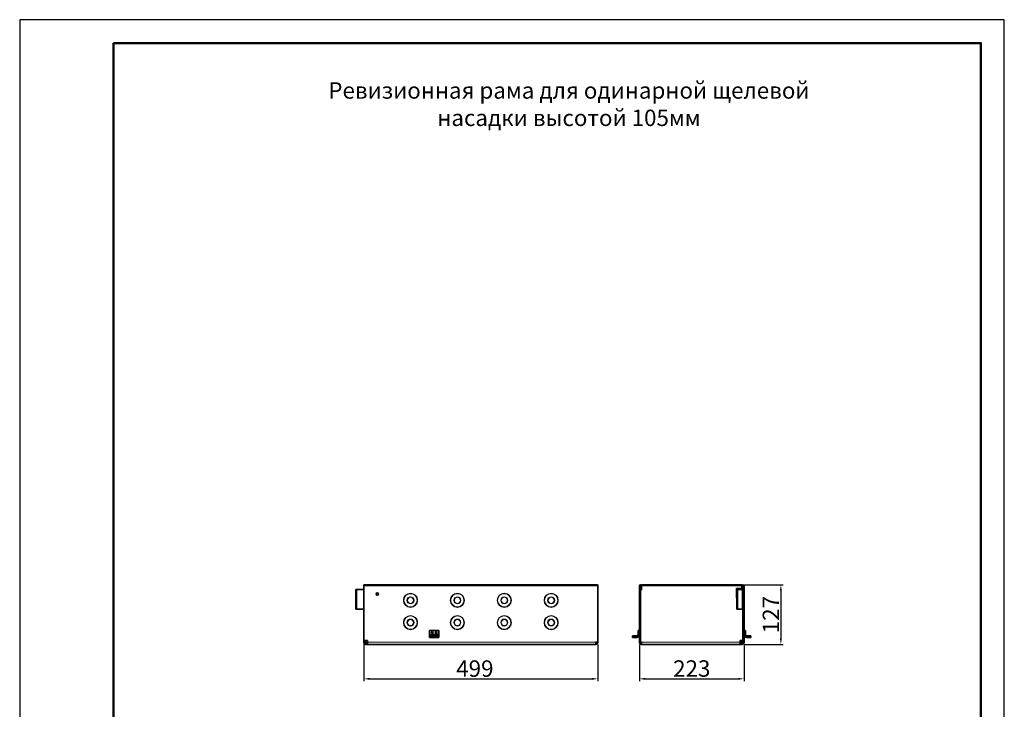
# Model space of a CAD drawing. Units: millimetres. Extents: x 2602 to 53776, y -14448 to 8879.
# Drawn here: x 46343 to 48443, y -12948 to -11478 of the extents above; entities that cross this region are included whole.
import ezdxf

# ---------------------------------------------------------------- set-up
doc = ezdxf.new("R2010")
doc.units = ezdxf.units.MM
doc.header["$LTSCALE"] = 2.2
doc.layers.add('5', color=7, linetype='Continuous')
doc.layers.add('ACO drain', color=7, linetype='Continuous')
doc.layers.add('Viditelná tenká (ISO)', color=7, linetype='Continuous', lineweight=9)
doc.styles.get("Standard").update_dxf_attribs({"font": 'tahoma.ttf'})
doc.dimstyles.new('GEN-ISO', dxfattribs={"dimscale": 2, "dimtxt": 7, "dimasz": 2.5, "dimexe": 1, "dimexo": 1, "dimgap": 0.6, "dimtad": 1, "dimdsep": 46, "dimtxsty": 'Standard', "dimcen": 0, "dimclrd": 256, "dimclre": 256, "dimclrt": 7, "dimadec": 0, "dimazin": 0, "dimtp": 0.1, "dimtm": 0.1, "dimtfac": 0.71, "dimtmove": 0, "dimatfit": 3, "dimfxl": 0, "dimtzin": 0, "dimarcsym": 0})

# ---------------------------------------------------------------- blocks, each defined once
blk = doc.blocks.new('А4 верт')
at = {"layer": 'ACO drain', "lineweight": 50}
blk.add_lwpolyline([(-190, 292), (-5, 292), (-5, 5), (-190, 5)], close=True, dxfattribs=at)
at = {"layer": 'Defpoints'}
blk.add_lwpolyline([(-210, 297), (-210, 0), (0, 0), (0, 297)], close=True, dxfattribs=at)
blk = doc.blocks.new('A$C171C1341')
at = {"layer": 'ACO drain'}
blk.add_blockref('А4 верт', (0, -297), dxfattribs=at)
blk = doc.blocks.new('*D1130')
at = {"layer": '5', "lineweight": -2, "transparency": 16777216}
for p, q in [((47077.2, -12806.3), (47077.2, -12887.7)), ((47576.2, -12809.8), (47576.2, -12887.7)), ((47089.7, -12882.7), (47563.7, -12882.7))]:
    blk.add_line(p, q, dxfattribs=at)
at = {"layer": '5', "transparency": 16777216}
for points in [[(47089.7, -12880.6), (47089.7, -12884.8), (47077.2, -12882.7)], [(47563.7, -12880.6), (47563.7, -12884.8), (47576.2, -12882.7)]]:
    blk.add_solid(points, dxfattribs=at)
at = {"layer": 'Defpoints', "color": 0, "transparency": 16777216}
for p in [(47077.2, -12801.3), (47576.2, -12804.8), (47576.2, -12882.7)]:
    blk.add_point(p, dxfattribs=at)
at = {"layer": '5', "color": 7, "transparency": 16777216, "insert": (47314, -12843.3), "char_height": 35, "attachment_point": 2}
blk.add_mtext('499', dxfattribs=at)
blk = doc.blocks.new('*D1128')
at = {"layer": '5', "lineweight": -2, "transparency": 16777216}
for p, q in [((47665.1, -12809.8), (47665.1, -12887.7)), ((47888.1, -12809.8), (47888.1, -12887.7)), ((47677.6, -12882.7), (47875.6, -12882.7))]:
    blk.add_line(p, q, dxfattribs=at)
at = {"layer": '5', "transparency": 16777216}
for points in [[(47677.6, -12880.6), (47677.6, -12884.8), (47665.1, -12882.7)], [(47875.6, -12880.6), (47875.6, -12884.8), (47888.1, -12882.7)]]:
    blk.add_solid(points, dxfattribs=at)
at = {"layer": 'Defpoints', "color": 0, "transparency": 16777216}
for p in [(47665.1, -12804.8), (47888.1, -12804.8), (47888.1, -12882.7)]:
    blk.add_point(p, dxfattribs=at)
at = {"layer": '5', "color": 7, "transparency": 16777216, "insert": (47776.6, -12843.2), "char_height": 35, "attachment_point": 2}
blk.add_mtext('223', dxfattribs=at)
blk = doc.blocks.new('*D1129')
at = {"layer": '5', "lineweight": -2, "transparency": 16777216}
for p, q in [((47888.6, -12682.3), (47971.6, -12682.3)), ((47966.6, -12694.8), (47966.6, -12796.8)), ((47888.6, -12809.3), (47971.6, -12809.3))]:
    blk.add_line(p, q, dxfattribs=at)
at = {"layer": '5', "transparency": 16777216}
for points in [[(47964.6, -12694.8), (47968.7, -12694.8), (47966.6, -12682.3)], [(47964.6, -12796.8), (47968.7, -12796.8), (47966.6, -12809.3)]]:
    blk.add_solid(points, dxfattribs=at)
at = {"layer": 'Defpoints', "color": 0, "transparency": 16777216}
for p in [(47883.6, -12682.3), (47883.6, -12809.3), (47966.6, -12809.3)]:
    blk.add_point(p, dxfattribs=at)
at = {"layer": '5', "color": 7, "transparency": 16777216, "insert": (47927.9, -12745.8), "char_height": 35, "attachment_point": 2, "rotation": 90}
blk.add_mtext('127', dxfattribs=at)

msp = doc.modelspace()

# ---------------------------------------------------------------- linework, layer by layer
at = {"color": 7, "linetype": 'Continuous', "lineweight": 35}
for p, q in [((47576.2, -12682.3), (47077.2, -12682.3)), ((47077.2, -12684.5), (47077.2, -12682.3)), ((47576.2, -12682.3), (47576.2, -12684.5)), ((47883.6, -12682.3), (47669.6, -12682.3)), ((47669.6, -12684.4), (47669.6, -12682.3)), ((47883.6, -12682.3), (47883.6, -12684.4)), ((47060.2, -12734.3), (47060.2, -12692.3)), ((47062.2, -12692.3), (47060.2, -12692.3)), ((47077.2, -12692.3), (47062.2, -12692.3)), ((47077.2, -12801.3), (47077.2, -12684.5)), ((47576.2, -12684.5), (47576.2, -12804.8)), ((47665.1, -12684.5), (47665.1, -12804.8)), ((47667.1, -12684.5), (47667.1, -12804.8)), ((47667.5, -12692.3), (47667.5, -12684.5)), ((47667.5, -12692.3), (47669.5, -12692.3)), ((47667.5, -12693.3), (47669.6, -12693.3)), ((47667.5, -12693.3), (47667.5, -12804.8)), ((47669.5, -12692.3), (47669.5, -12684.5)), ((47669.6, -12693.3), (47669.6, -12684.4)), ((47883.6, -12690.3), (47872.1, -12690.3)), ((47872.1, -12690.3), (47872.1, -12710.3)), ((47872.1, -12692.3), (47872.7, -12692.3)), ((47872.7, -12695.3), (47872.1, -12695.3)), ((47872.1, -12698.6), (47872.7, -12698.6)), ((47872.7, -12701.4), (47872.1, -12700.8)), ((47872.7, -12702.6), (47872.1, -12702.6)), ((47872.7, -12734.3), (47872.7, -12692.3)), ((47874.7, -12692.3), (47872.7, -12692.3)), ((47873.7, -12690.3), (47873.7, -12691.3)), ((47873.7, -12692.3), (47873.7, -12691.3)), ((47873.7, -12691.3), (47884.1, -12691.3)), ((47884.1, -12692.3), (47874.7, -12692.3)), ((47883.6, -12684.4), (47883.6, -12690.3)), ((47883.6, -12690.3), (47883.7, -12690.3)), ((47883.7, -12684.5), (47883.7, -12690.3)), ((47885.7, -12690.3), (47883.7, -12690.3)), ((47883.7, -12691.3), (47883.7, -12692.3)), ((47886.1, -12692.3), (47884.1, -12692.3)), ((47885.7, -12684.5), (47885.7, -12690.3)), ((47885.7, -12690.3), (47885.7, -12691.1)), ((47886.1, -12692.3), (47886.1, -12684.5)), ((47886.1, -12734.3), (47886.1, -12692.3)), ((47888.1, -12801.3), (47888.1, -12684.5)), ((47872.1, -12705.8), (47872.7, -12705.8)), ((47872.1, -12710.3), (47872.7, -12710.3)), ((47062.2, -12734.3), (47060.2, -12734.3)), ((47077.2, -12734.3), (47062.2, -12734.3)), ((47874.7, -12734.3), (47872.7, -12734.3)), ((47884.1, -12734.3), (47874.7, -12734.3)), ((47886.1, -12734.3), (47884.1, -12734.3)), ((47885.7, -12801.3), (47885.7, -12734.3)), ((47886.1, -12801.3), (47886.1, -12734.3)), ((47886.1, -12747.5), (47885.7, -12747.9)), ((47217.2, -12788.3), (47217.2, -12779.9)), ((47237.2, -12779.9), (47217.2, -12779.9)), ((47217.2, -12791.3), (47217.2, -12788.3)), ((47237.2, -12788.3), (47237.2, -12779.9)), ((47237.2, -12791.3), (47237.2, -12788.3)), ((47662.1, -12788.3), (47662.1, -12779.9)), ((47662.1, -12779.9), (47665.1, -12779.9)), ((47885.7, -12777.8), (47886.1, -12778.2)), ((47891.1, -12779.9), (47888.1, -12779.9)), ((47891.1, -12788.3), (47891.1, -12779.9)), ((47085.2, -12801.3), (47077.2, -12801.3)), ((47077.2, -12801.3), (47077.2, -12804.8)), ((47079.2, -12804.8), (47079.2, -12801.3)), ((47079.2, -12804.8), (47081.7, -12804.8)), ((47081.7, -12804.8), (47081.7, -12807.3)), ((47081.7, -12804.8), (47081.7, -12804.8)), ((47081.7, -12807.3), (47085.2, -12807.3)), ((47081.7, -12809.3), (47085.2, -12809.3)), ((47085.2, -12804.8), (47085.2, -12801.3)), ((47085.2, -12809.3), (47085.2, -12804.8)), ((47571.7, -12809.3), (47085.2, -12809.3)), ((47237.2, -12791.3), (47217.2, -12791.3)), ((47217.2, -12794.3), (47217.2, -12791.3)), ((47237.2, -12794.3), (47217.2, -12794.3)), ((47237.2, -12794.3), (47237.2, -12791.3)), ((47571.7, -12804.8), (47571.7, -12809.3)), ((47576.2, -12804.8), (47571.7, -12804.8)), ((47571.7, -12804.8), (47571.7, -12804.8)), ((47574.2, -12804.8), (47574.2, -12804.8)), ((47576.2, -12804.8), (47576.2, -12804.8)), ((47650.3, -12794.3), (47650.3, -12791.3)), ((47650.3, -12791.3), (47659.1, -12791.3)), ((47650.3, -12794.3), (47659.1, -12794.3)), ((47665.1, -12804.8), (47667.1, -12804.8)), ((47665.1, -12804.8), (47665.1, -12804.8)), ((47667.1, -12804.8), (47667.1, -12804.8)), ((47667.5, -12804.8), (47669.6, -12804.8)), ((47669.6, -12809.3), (47669.6, -12804.8)), ((47669.6, -12804.8), (47669.6, -12804.8)), ((47669.6, -12809.3), (47880.1, -12809.3)), ((47880.1, -12801.3), (47880.1, -12804.8)), ((47880.1, -12801.3), (47885.7, -12801.3)), ((47880.1, -12809.3), (47880.1, -12804.8)), ((47883.6, -12807.3), (47880.1, -12807.3)), ((47880.1, -12809.3), (47883.6, -12809.3)), ((47883.4, -12801.3), (47883.4, -12807.3)), ((47883.6, -12807.3), (47883.6, -12804.8)), ((47885.7, -12804.8), (47883.6, -12804.8)), ((47883.6, -12804.8), (47883.6, -12804.8)), ((47885.7, -12801.3), (47885.7, -12804.8)), ((47886.1, -12801.3), (47888.1, -12801.3)), ((47886.1, -12801.3), (47886.1, -12804.8)), ((47888.1, -12804.8), (47888.1, -12801.3)), ((47902.9, -12791.3), (47894.1, -12791.3)), ((47902.9, -12794.3), (47894.1, -12794.3)), ((47902.9, -12794.3), (47902.9, -12791.3))]:
    msp.add_line(p, q, dxfattribs=at)
at = {"color": 8, "linetype": 'Continuous', "lineweight": 18}
for p, q in [((47062.2, -12734.3), (47062.2, -12692.3)), ((47576.2, -12684.5), (47077.2, -12684.5)), ((47667.1, -12684.5), (47665.1, -12684.5)), ((47667.5, -12684.5), (47669.5, -12684.5)), ((47883.6, -12684.4), (47669.6, -12684.4)), ((47874.7, -12734.3), (47874.7, -12692.3)), ((47885.7, -12684.5), (47883.7, -12684.5)), ((47884.1, -12691.3), (47884.1, -12690.3)), ((47884.1, -12734.3), (47884.1, -12692.3)), ((47886.1, -12684.5), (47888.1, -12684.5)), ((47237.2, -12788.3), (47217.2, -12788.3)), ((47662.1, -12788.3), (47665.1, -12788.3)), ((47888.1, -12788.3), (47891.1, -12788.3)), ((47077.2, -12804.8), (47079.2, -12804.8)), ((47085.2, -12804.8), (47081.7, -12804.8)), ((47081.7, -12807.3), (47081.7, -12809.3)), ((47571.7, -12804.8), (47085.2, -12804.8)), ((47574.2, -12804.8), (47576.2, -12804.8)), ((47659.1, -12794.3), (47659.1, -12791.3)), ((47667.1, -12804.8), (47665.1, -12804.8)), ((47669.6, -12804.8), (47880.1, -12804.8)), ((47883.6, -12804.8), (47883.4, -12804.8)), ((47883.6, -12809.3), (47883.6, -12807.3)), ((47886.1, -12804.8), (47888.1, -12804.8)), ((47894.1, -12791.3), (47894.1, -12794.3))]:
    msp.add_line(p, q, dxfattribs=at)
at = {"color": 7, "linetype": 'Continuous', "lineweight": 35}
for centre, radius in [((47105.7, -12701.8), 2.5), ((47223.2, -12784.4), 2.05), ((47231.2, -12784.4), 2.05)]:
    msp.add_circle(centre, radius, dxfattribs=at)
at = {"color": 8, "linetype": 'Continuous', "lineweight": 18}
for centre, radius in [((47176.7, -12715.3), 15.1), ((47176.7, -12715.3), 14.1), ((47276.7, -12715.3), 15.1), ((47276.7, -12715.3), 14.1), ((47376.7, -12715.3), 15.1), ((47376.7, -12715.3), 14.1), ((47476.7, -12715.3), 15.1), ((47476.7, -12715.3), 14.1), ((47176.7, -12715.3), 7.54), ((47176.7, -12715.3), 6.48), ((47276.7, -12715.3), 7.54), ((47276.7, -12715.3), 6.48), ((47376.7, -12715.3), 7.54), ((47376.7, -12715.3), 6.48), ((47476.7, -12715.3), 7.54), ((47476.7, -12715.3), 6.48), ((47176.7, -12762.8), 15.1), ((47176.7, -12762.8), 14.1), ((47176.7, -12762.8), 7.54), ((47176.7, -12762.8), 6.48), ((47276.7, -12762.8), 15.1), ((47276.7, -12762.8), 14.1), ((47276.7, -12762.8), 7.54), ((47276.7, -12762.8), 6.48), ((47376.7, -12762.8), 15.1), ((47376.7, -12762.8), 14.1), ((47376.7, -12762.8), 7.54), ((47376.7, -12762.8), 6.48), ((47476.7, -12762.8), 15.1), ((47476.7, -12762.8), 14.1), ((47476.7, -12762.8), 7.54), ((47476.7, -12762.8), 6.48)]:
    msp.add_circle(centre, radius, dxfattribs=at)
at = {"color": 7, "linetype": 'Continuous', "lineweight": 35}
for centre, radius, start, end in [((47667.3, -12684.5), 2.2, 0, 180), ((47885.9, -12684.5), 2.2, 0, 180), ((47667.3, -12684.5), 0.2, 0, 180), ((47884.1, -12692.3), 2, 0, 90), ((47884.1, -12692.3), 1, 0, 90), ((47885.9, -12684.5), 0.2, 0, 180), ((47659.1, -12788.3), 3, 270, 0), ((47659.1, -12788.3), 6, 270, 0), ((47894.1, -12788.3), 6, 180, 270), ((47894.1, -12788.3), 3, 180, 270), ((47081.7, -12804.8), 4.5, 180, 270), ((47081.7, -12804.8), 2.5, 180, 270), ((47571.7, -12804.8), 4.5, 270, 0), ((47571.7, -12804.8), 2.5, 270, 0), ((47669.6, -12804.8), 4.5, 180, 270), ((47669.6, -12804.8), 2.5, 180, 270), ((47883.6, -12804.8), 2.5, 270, 0), ((47883.6, -12804.8), 4.5, 270, 0)]:
    msp.add_arc(centre, radius, start, end, dxfattribs=at)

# ---------------------------------------------------------------- block references
at = {"layer": 'Viditelná tenká (ISO)', "xscale": 10, "yscale": 10, "zscale": 10}
msp.add_blockref('A$C171C1341', (48443.2, -11477.7), dxfattribs=at)

# ---------------------------------------------------------------- texts
at = {"layer": 'ACO drain', "insert": (47514.6, -11657.7), "char_height": 35, "attachment_point": 5}
msp.add_mtext_dynamic_manual_height_columns('{\\fArial|b0|i0|c204|p34;\\C0;Ревизионная рама для одинарной щелевой насадки высотой 105мм}', width=1109.668, gutter_width=12.5, heights=[0], dxfattribs=at)

# ---------------------------------------------------------------- dimensions: what is measured, and where the dimension line sits
at = {"layer": '5'}
dim = msp.add_linear_dim(base=(47966.6, -12809.3), p1=(47883.6, -12682.3), p2=(47883.6, -12809.3), angle=90, dimstyle='GEN-ISO', override={"dimscale": 5, "dimdec": 0, "dimpost": ''}, dxfattribs=at)
dim.commit()
dim.dimension.update_dxf_attribs({"geometry": '*D1129', "text_midpoint": (47966.6, -12745.8), "dimtype": 160})
for base, p1, p2, picture, middle in [((47576.2, -12882.7), (47077.2, -12801.3), (47576.2, -12804.8), '*D1130', (47314, -12882.7)), ((47888.1, -12882.7), (47665.1, -12804.8), (47888.1, -12804.8), '*D1128', (47776.6, -12882.7))]:
    dim = msp.add_linear_dim(base=base, p1=p1, p2=p2, dimstyle='GEN-ISO', override={"dimscale": 5, "dimdec": 0, "dimpost": ''}, dxfattribs=at)
    dim.commit()
    dim.dimension.update_dxf_attribs({"geometry": picture, "text_midpoint": middle, "dimtype": 160})

doc.saveas('drawing.dxf')
